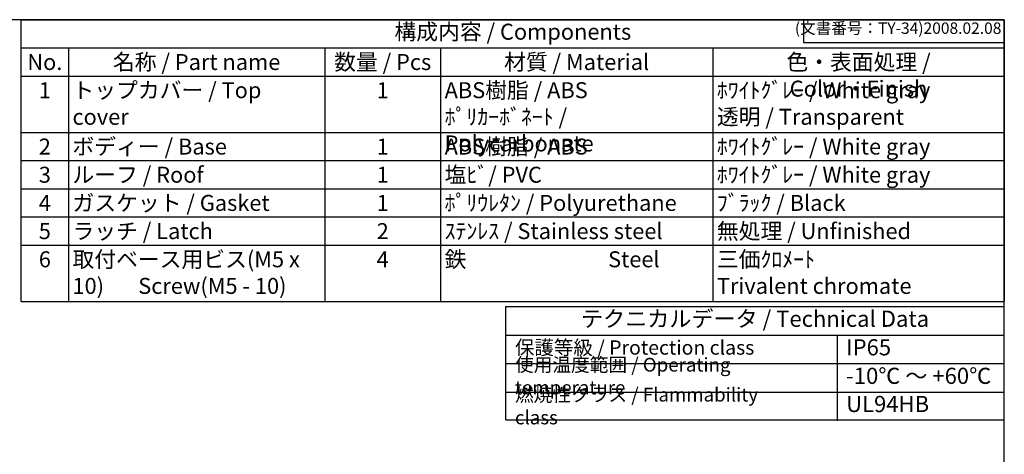
# Model space of a CAD drawing. Units: millimetres. Extents: x 0 to 3677, y 0 to 1260.
# Drawn here: x 843 to 1814, y 831 to 1260 of the extents above; entities that cross this region are included whole.
import ezdxf

# ---------------------------------------------------------------- set-up
doc = ezdxf.new("R2010")
doc.units = ezdxf.units.MM
doc.header["$LTSCALE"] = 4.5
doc.styles.add('ACISOTS', font='isocp.shx', dxfattribs={"height": 1, "bigfont": 'extfont.shx'})
doc.styles.get("Standard").update_dxf_attribs({"font": 'ISOCP.SHX', "bigfont": 'EXTFONT.SHX'})

# ---------------------------------------------------------------- blocks, each defined once
blk = doc.blocks.new('TK-A3')
for p, q in [((359, 280), (359, 275)), ((359, 275), (403, 275))]:
    blk.add_line(p, q)
blk.add_lwpolyline([(0, 0), (403, 0), (403, 280), (0, 280)], close=True)
at = {"insert": (402.36, 276.11), "char_height": 2.5, "width": 43.0784, "attachment_point": 9}
blk.add_mtext('(文書番号：TY-34)2008.02.08', dxfattribs=at)

msp = doc.modelspace()

# ---------------------------------------------------------------- linework, layer by layer
at = {"color": 7}
for p, q in [((844.91366403, 1260), (1813.5, 1260)), ((844.91366403, 982.125), (844.91366403, 1260)), ((1813.5, 1260), (1813.5, 982.125)), ((844.91366403, 982.125), (1813.5, 982.125)), ((1322.32426451, 865.30703125), (1322.32426451, 977.125)), ((1322.32426451, 977.125), (1813.5, 977.125)), ((1813.5, 865.30703125), (1813.5, 977.125)), ((1322.32426451, 948.99015625), (1813.5, 948.99015625)), ((1322.32426451, 865.30703125), (1813.5, 865.30703125))]:
    msp.add_line(p, q, dxfattribs=at)
at = {"color": 1}
for p, q in [((844.91366403, 1232.2125), (1813.5, 1232.2125)), ((891.25721969, 1232.2125), (891.25721969, 1204.425)), ((1144.03859499, 1232.2125), (1144.03859499, 1204.425)), ((1257.97044846, 1232.2125), (1257.97044846, 1204.425)), ((1526.20998013, 1232.2125), (1526.20998013, 1204.425)), ((844.91366403, 1204.425), (1813.5, 1204.425)), ((891.25721969, 1204.425), (891.25721969, 1148.85)), ((1144.03859499, 1204.425), (1144.03859499, 1148.85)), ((1257.97044846, 1204.425), (1257.97044846, 1148.85)), ((1526.20998013, 1204.425), (1526.20998013, 1148.85)), ((844.91366403, 1148.85), (1813.5, 1148.85)), ((891.25721969, 1148.85), (891.25721969, 1121.0625)), ((1144.03859499, 1148.85), (1144.03859499, 1121.0625)), ((1257.97044846, 1148.85), (1257.97044846, 1121.0625)), ((1526.20998013, 1148.85), (1526.20998013, 1121.0625)), ((844.91366403, 1121.0625), (1813.5, 1121.0625)), ((891.25721969, 1121.0625), (891.25721969, 1093.275)), ((1144.03859499, 1121.0625), (1144.03859499, 1093.275)), ((1257.97044846, 1121.0625), (1257.97044846, 1093.275)), ((1526.20998013, 1121.0625), (1526.20998013, 1093.275)), ((844.91366403, 1093.275), (1813.5, 1093.275)), ((891.25721969, 1093.275), (891.25721969, 1065.4875)), ((1144.03859499, 1093.275), (1144.03859499, 1065.4875)), ((1257.97044846, 1093.275), (1257.97044846, 1065.4875)), ((1526.20998013, 1093.275), (1526.20998013, 1065.4875)), ((844.91366403, 1065.4875), (1813.5, 1065.4875)), ((891.25721969, 1065.4875), (891.25721969, 1037.7)), ((1144.03859499, 1065.4875), (1144.03859499, 1037.7)), ((1257.97044846, 1065.4875), (1257.97044846, 1037.7)), ((1526.20998013, 1065.4875), (1526.20998013, 1037.7)), ((844.91366403, 1037.7), (1813.5, 1037.7)), ((891.25721969, 1037.7), (891.25721969, 982.125)), ((1144.03859499, 1037.7), (1144.03859499, 982.125)), ((1257.97044846, 1037.7), (1257.97044846, 982.125)), ((1526.20998013, 1037.7), (1526.20998013, 982.125)), ((1648.64426182, 948.99015625), (1648.64426182, 864.585625)), ((1322.32426451, 920.8553125), (1813.5, 920.8553125)), ((1322.32426451, 892.72046875), (1813.5, 892.72046875))]:
    msp.add_line(p, q, dxfattribs=at)

# ---------------------------------------------------------------- block references
at = {"lineweight": 0, "xscale": 4.5, "yscale": 4.5, "zscale": 4.5}
msp.add_blockref('TK-A3', (0, 0), dxfattribs=at)

# ---------------------------------------------------------------- texts
at = {"color": 2, "attachment_point": 5, "style": 'ACISOTS'}
for s, insert, char_height in [('構成内容 / Components', (1329.20683202, 1246.10625), 15.75), ('テクニカルデータ / Technical Data', (1567.91213225, 963.05757813), 15.946875)]:
    msp.add_mtext(s, dxfattribs=dict(at, insert=insert, char_height=char_height))
at = {"color": 2, "style": 'ACISOTS'}
for s, insert, char_height, width, attachment_point in [('No.', (868.08544186, 1226.1375), 15.75, 38.2435556566, 2), ('名称 / Part name', (1017.64790734, 1226.1375), 15.75, 244.6813752999, 2), ('数量 / Pcs', (1201.00452172, 1226.1375), 15.75, 105.8318534675, 2), ('材質 / Material', (1392.0902143, 1226.1375), 15.75, 260.1395316784, 2), ('色・表面処理 / Color・Finish', (1669.85499007, 1226.1375), 15.75, 279.1900198654, 2), ('1', (868.08544186, 1198.35), 15.75, 38.2435556566, 2), ('トップカバー / Top cover', (895.30721969, 1198.35), 15.75, 244.6813752999, 1), ('1', (1201.00452172, 1198.35), 15.75, 105.8318534675, 2), ('ABS樹脂 / ABS    ﾎﾟﾘｶｰﾎﾞﾈｰﾄ / Polycarbonate', (1262.02044846, 1198.35), 15.75, 260.1395316784, 1), ('ﾎﾜｲﾄｸﾞﾚｰ / White gray            透明 / Transparent', (1530.25998013, 1198.35), 15.75, 279.1900198654, 1), ('ボディー / Base', (895.30721969, 1142.775), 15.75, 244.6813752999, 1), ('ABS樹脂 / ABS', (1262.02044846, 1142.775), 15.75, 260.1395316784, 1), ('ﾎﾜｲﾄｸﾞﾚｰ / White gray', (1530.25998013, 1142.775), 15.75, 279.1900198654, 1), ('2', (868.08544186, 1142.775), 15.75, 38.2435556566, 2), ('1', (1201.00452172, 1142.775), 15.75, 105.8318534675, 2), ('ルーフ / Roof', (895.30721969, 1114.9875), 15.75, 244.6813752999, 1), ('塩ﾋﾞ/ PVC', (1262.02044846, 1114.9875), 15.75, 260.1395316784, 1), ('ﾎﾜｲﾄｸﾞﾚｰ / White gray', (1530.25998013, 1114.9875), 15.75, 279.1900198654, 1), ('3', (868.08544186, 1114.9875), 15.75, 38.2435556566, 2), ('1', (1201.00452172, 1114.9875), 15.75, 105.8318534675, 2), ('4', (868.08544186, 1087.2), 15.75, 38.2435556566, 2), ('ガスケット / Gasket', (895.30721969, 1087.2), 15.75, 244.6813752999, 1), ('1', (1201.00452172, 1087.2), 15.75, 105.8318534675, 2), ('ﾎﾟﾘｳﾚﾀﾝ / Polyurethane', (1262.02044846, 1087.2), 15.75, 260.1395316784, 1), ('ﾌﾞﾗｯｸ / Black', (1530.25998013, 1087.2), 15.75, 279.1900198654, 1), ('5', (868.08544186, 1059.4125), 15.75, 38.2435556566, 2), ('ラッチ / Latch', (895.30721969, 1059.4125), 15.75, 244.6813752999, 1), ('2', (1201.00452172, 1059.4125), 15.75, 105.8318534675, 2), ('ｽﾃﾝﾚｽ / Stainless steel', (1262.02044846, 1059.4125), 15.75, 260.1395316784, 1), ('無処理 / Unfinished', (1530.25998013, 1059.4125), 15.75, 279.1900198654, 1), ('6', (868.08544186, 1031.625), 15.75, 38.2435556566, 2), ('取付ベース用ビス(M5 x 10)       Screw(M5 - 10)', (895.30721969, 1031.625), 15.75, 244.6813752999, 1), ('4', (1201.00452172, 1031.625), 15.75, 105.8318534675, 2), ('鉄                             Steel', (1262.02044846, 1031.625), 15.75, 260.1395316784, 1), ('三価ｸﾛﾒｰﾄ                     Trivalent chromate', (1530.25998013, 1031.625), 15.75, 279.1900198654, 1), ('保護等級 / Protection class', (1331.32426451, 934.92273437), 14.0625, 247.5063834556, 4), ('IP65', (1657.64426182, 934.92273437), 15.946875, 135.1360788817, 4), ('使用温度範囲 / Operating temperature', (1331.32426451, 906.78789062), 13.5, 310.6332447703, 4), ('-10℃ ～ +60℃', (1657.64426182, 906.78789062), 15.946875, 149.5845335109, 4), ('{\\H1.2x;燃焼性クラス / Flammability class}', (1331.32426451, 879.01375), 11.25, 277.8655181287, 4), ('UL94HB', (1657.64426182, 879.01375), 15.946875, 142.7662697804, 4)]:
    msp.add_mtext(s, dxfattribs=dict(at, insert=insert, char_height=char_height, width=width, attachment_point=attachment_point))

doc.saveas('drawing.dxf')
